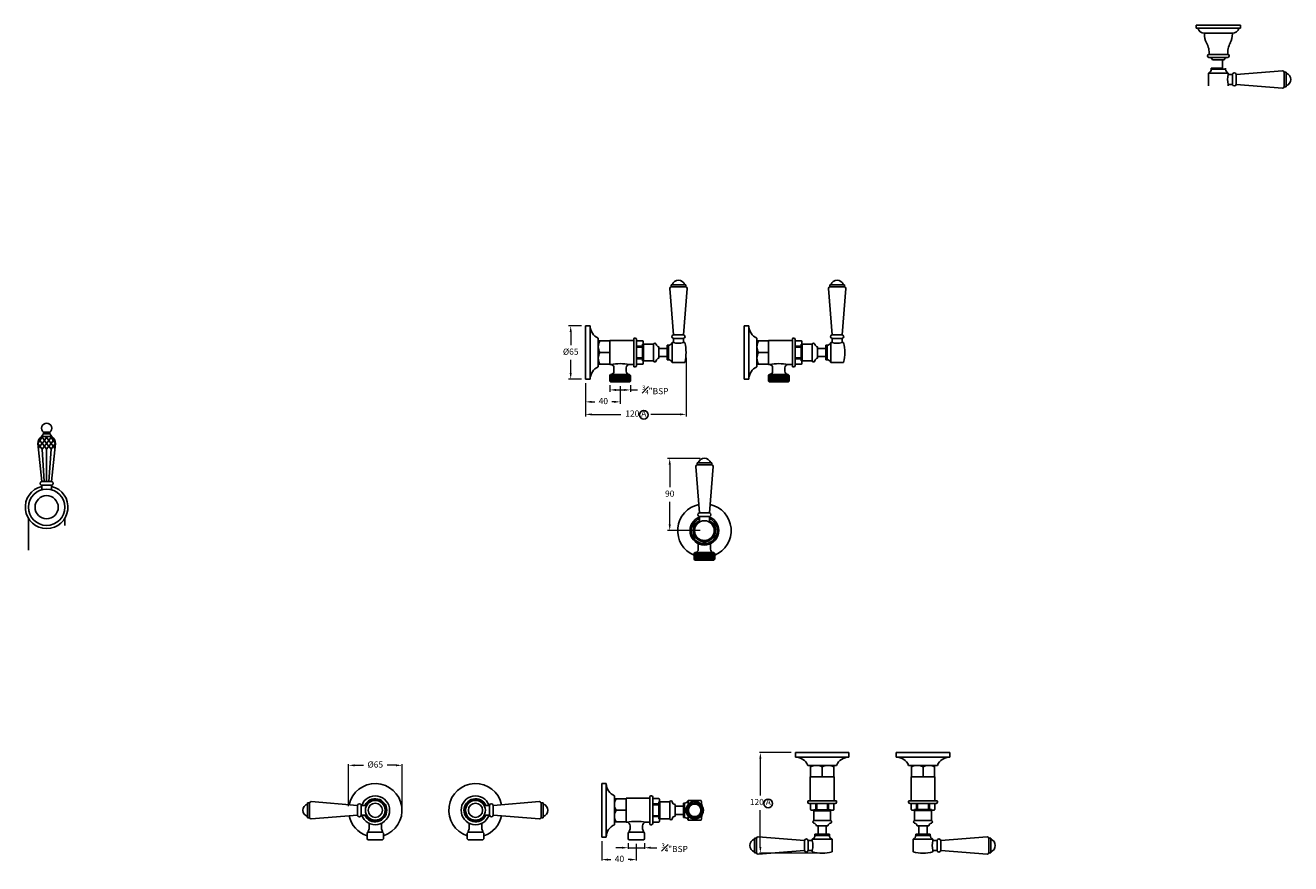
# Model space of a CAD drawing. Units: millimetres. Extents: x 1170 to 8810, y -1442 to 625.
# Drawn here: x 2871 to 4410, y -1442 to -423 of the extents above; entities that cross this region are included whole.
import ezdxf

# ---------------------------------------------------------------- set-up
doc = ezdxf.new("R2010")
doc.units = ezdxf.units.MM
doc.layers.add('OUTLINE', color=70, linetype='Continuous', lineweight=40)
doc.styles.get("Standard").update_dxf_attribs({"font": 'arial.ttf'})
doc.dimstyles.new('200', dxfattribs={"dimtxt": 5, "dimasz": 5, "dimexe": 1.25, "dimexo": 5, "dimgap": 1, "dimtad": 0, "dimtih": 1, "dimtoh": 1, "dimtxsty": 'Standard', "dimcen": 0, "dimclrd": 256, "dimclre": 256, "dimadec": 0, "dimazin": 0, "dimtfac": 1, "dimtmove": 0, "dimatfit": 3, "dimfxl": 1, "dimlwd": 9, "dimlwe": 9, "dimarcsym": 0})
pattern_1 = [(2, (-1286.4305, -3072.6164), (-0.0348995, 0.99939083), [])]

# ---------------------------------------------------------------- blocks, each defined once
blk = doc.blocks.new('*D24')
at = {"lineweight": 9, "transparency": 16777216}
for p, q in [((3264.5, -1372), (3264.5, -1321.1)), ((3272, -1322.3), (3282.5, -1322.3)), ((3322, -1322.3), (3311.5, -1322.3)), ((3329.5, -1372), (3329.5, -1321.1))]:
    blk.add_line(p, q, dxfattribs=at)
at = {"transparency": 16777216}
for points in [[(3272, -1321.1), (3272, -1323.6), (3264.5, -1322.3)], [(3322, -1321.1), (3322, -1323.6), (3329.5, -1322.3)]]:
    blk.add_solid(points, dxfattribs=at)
at = {"layer": 'Defpoints', "color": 0, "transparency": 16777216}
for p in [(3329.5, -1322.3), (3264.5, -1377), (3329.5, -1377)]:
    blk.add_point(p, dxfattribs=at)
at = {"color": 0, "transparency": 16777216, "insert": (3297, -1322.3), "char_height": 7.5, "attachment_point": 5}
blk.add_mtext('%%C65', dxfattribs=at)
blk = doc.blocks.new('*D25')
at = {"lineweight": 9, "transparency": 16777216}
for p, q in [((3572.4, -1414.5), (3572.4, -1438.2)), ((3614.4, -1417.8), (3614.4, -1438.2)), ((3579.9, -1436.9), (3583.5, -1436.9)), ((3606.9, -1436.9), (3604.5, -1436.9))]:
    blk.add_line(p, q, dxfattribs=at)
at = {"transparency": 16777216}
for points in [[(3579.9, -1435.7), (3579.9, -1438.2), (3572.4, -1436.9)], [(3606.9, -1435.7), (3606.9, -1438.2), (3614.4, -1436.9)]]:
    blk.add_solid(points, dxfattribs=at)
at = {"layer": 'Defpoints', "color": 0, "transparency": 16777216}
for p in [(3572.4, -1409.5), (3614.4, -1412.8), (3614.4, -1436.9)]:
    blk.add_point(p, dxfattribs=at)
at = {"color": 0, "transparency": 16777216, "insert": (3594, -1436.9), "char_height": 7.5, "attachment_point": 5}
blk.add_mtext('40', dxfattribs=at)
blk = doc.blocks.new('*D26')
at = {"lineweight": 9, "transparency": 16777216}
for p, q in [((3596.9, -1422.5), (3589.4, -1422.5)), ((3604.4, -1416.8), (3604.4, -1423.7)), ((3604.4, -1422.5), (3624.4, -1422.5)), ((3624.4, -1416.8), (3624.4, -1423.7)), ((3631.9, -1422.5), (3639.4, -1422.5))]:
    blk.add_line(p, q, dxfattribs=at)
at = {"transparency": 16777216}
for points in [[(3596.9, -1421.2), (3596.9, -1423.7), (3604.4, -1422.5)], [(3631.9, -1421.2), (3631.9, -1423.7), (3624.4, -1422.5)]]:
    blk.add_solid(points, dxfattribs=at)
at = {"layer": 'Defpoints', "color": 0, "transparency": 16777216}
for p in [(3604.4, -1411.8), (3624.4, -1411.8), (3624.4, -1422.5)]:
    blk.add_point(p, dxfattribs=at)
at = {"color": 0, "transparency": 16777216, "insert": (3661.1, -1422.5), "char_height": 7.5, "attachment_point": 5}
blk.add_mtext('{\\H0.7x;\\S3#4;\\H1.42857x;"BSP }', dxfattribs=at)
blk = doc.blocks.new('*D27')
at = {"lineweight": 9, "transparency": 16777216}
for p, q in [((3802.9, -1306.8), (3764, -1306.8)), ((3765.2, -1314.3), (3765.2, -1359.1)), ((3765.2, -1421.5), (3765.2, -1376.8)), ((3835.4, -1429), (3764, -1429))]:
    blk.add_line(p, q, dxfattribs=at)
at = {"transparency": 16777216}
for points in [[(3764, -1314.3), (3766.5, -1314.3), (3765.2, -1306.8)], [(3764, -1421.5), (3766.5, -1421.5), (3765.2, -1429)]]:
    blk.add_solid(points, dxfattribs=at)
at = {"layer": 'Defpoints', "color": 0, "transparency": 16777216}
for p in [(3807.9, -1306.8), (3765.2, -1429), (3840.4, -1429)]:
    blk.add_point(p, dxfattribs=at)
at = {"color": 0, "transparency": 16777216, "insert": (3765.2, -1367.9), "char_height": 7.5, "attachment_point": 5}
blk.add_mtext('120 A', dxfattribs=at)
blk = doc.blocks.new('*D33')
at = {"lineweight": 9, "transparency": 16777216}
for p, q in [((3692.2, -949.2), (3652.5, -949.2)), ((3655, -956.7), (3655, -984.3)), ((3655, -1029.5), (3655, -1001.9)), ((3692.2, -1037), (3652.5, -1037))]:
    blk.add_line(p, q, dxfattribs=at)
at = {"transparency": 16777216}
for points in [[(3653.8, -956.7), (3656.3, -956.7), (3655, -949.2)], [(3653.8, -1029.5), (3656.3, -1029.5), (3655, -1037)]]:
    blk.add_solid(points, dxfattribs=at)
at = {"layer": 'Defpoints', "color": 0, "transparency": 16777216}
for p in [(3655, -949.2), (3697.2, -949.2), (3697.2, -1037)]:
    blk.add_point(p, dxfattribs=at)
at = {"color": 0, "transparency": 16777216, "insert": (3655, -993.1), "char_height": 7.5, "attachment_point": 5}
blk.add_mtext('90', dxfattribs=at)
blk = doc.blocks.new('*D35')
at = {"lineweight": 9, "transparency": 16777216}
for p, q in [((3547.7, -788), (3532.1, -788)), ((3534.6, -795.5), (3534.6, -811.5)), ((3534.6, -845.5), (3534.6, -829.6)), ((3547.7, -853), (3532.1, -853))]:
    blk.add_line(p, q, dxfattribs=at)
at = {"transparency": 16777216}
for points in [[(3533.4, -795.5), (3535.9, -795.5), (3534.6, -788)], [(3533.4, -845.5), (3535.9, -845.5), (3534.6, -853)]]:
    blk.add_solid(points, dxfattribs=at)
at = {"layer": 'Defpoints', "color": 0, "transparency": 16777216}
for p in [(3534.6, -788), (3552.7, -788), (3552.7, -853)]:
    blk.add_point(p, dxfattribs=at)
at = {"color": 0, "transparency": 16777216, "insert": (3534.6, -820.5), "char_height": 7.5, "attachment_point": 5}
blk.add_mtext('%%C65', dxfattribs=at)
blk = doc.blocks.new('*D34')
at = {"lineweight": 9, "transparency": 16777216}
for p, q in [((3674.9, -827.2), (3674.9, -898.2)), ((3552.7, -858), (3552.7, -898.2)), ((3560.2, -895.7), (3595.7, -895.7)), ((3667.4, -895.7), (3631.9, -895.7))]:
    blk.add_line(p, q, dxfattribs=at)
at = {"transparency": 16777216}
for points in [[(3560.2, -894.5), (3560.2, -897), (3552.7, -895.7)], [(3667.4, -894.5), (3667.4, -897), (3674.9, -895.7)]]:
    blk.add_solid(points, dxfattribs=at)
at = {"layer": 'Defpoints', "color": 0, "transparency": 16777216}
for p in [(3674.9, -822.2), (3552.7, -853), (3674.9, -895.7)]:
    blk.add_point(p, dxfattribs=at)
at = {"color": 0, "transparency": 16777216, "insert": (3613.8, -895.7), "char_height": 7.5, "attachment_point": 5}
blk.add_mtext('120 A', dxfattribs=at)
blk = doc.blocks.new('*D36')
at = {"lineweight": 9, "transparency": 16777216}
for p, q in [((3552.7, -858), (3552.7, -883)), ((3594.7, -861.3), (3594.7, -883)), ((3560.2, -880.5), (3563.8, -880.5)), ((3587.2, -880.5), (3584.8, -880.5))]:
    blk.add_line(p, q, dxfattribs=at)
at = {"transparency": 16777216}
for points in [[(3560.2, -879.3), (3560.2, -881.8), (3552.7, -880.5)], [(3587.2, -879.3), (3587.2, -881.8), (3594.7, -880.5)]]:
    blk.add_solid(points, dxfattribs=at)
at = {"layer": 'Defpoints', "color": 0, "transparency": 16777216}
for p in [(3552.7, -853), (3594.7, -856.3), (3594.7, -880.5)]:
    blk.add_point(p, dxfattribs=at)
at = {"color": 0, "transparency": 16777216, "insert": (3574.3, -880.5), "char_height": 7.5, "attachment_point": 5}
blk.add_mtext('40', dxfattribs=at)
blk = doc.blocks.new('*D37')
at = {"lineweight": 9, "transparency": 16777216}
for p, q in [((3582.2, -860.3), (3582.2, -868.5)), ((3607.2, -860.3), (3607.2, -868.5)), ((3589.7, -866), (3599.7, -866)), ((3607.2, -866), (3615.8, -866))]:
    blk.add_line(p, q, dxfattribs=at)
at = {"transparency": 16777216}
for points in [[(3589.7, -864.8), (3589.7, -867.3), (3582.2, -866)], [(3599.7, -864.8), (3599.7, -867.3), (3607.2, -866)]]:
    blk.add_solid(points, dxfattribs=at)
at = {"layer": 'Defpoints', "color": 0, "transparency": 16777216}
for p in [(3582.2, -855.3), (3607.2, -855.3), (3607.2, -866)]:
    blk.add_point(p, dxfattribs=at)
at = {"color": 0, "transparency": 16777216, "insert": (3637.5, -866), "char_height": 7.5, "attachment_point": 5}
blk.add_mtext('{\\H0.7x;\\S3#4;}"BSP', dxfattribs=at)

msp = doc.modelspace()

# ---------------------------------------------------------------- hatches: boundary and pattern name
h = msp.add_hatch()
h.set_pattern_fill('_USER', angle=2, pattern_type=0)
h.set_pattern_definition(pattern_1)
h.paths.add_polyline_path([(3583.21, -847.315), (3582.21, -848.315), (3582.21, -855.315), (3583.21, -856.315), (3606.21, -856.315), (3607.21, -855.315), (3607.21, -848.315), (3606.21, -847.315)])
h.paths.add_polyline_path([(3799.153, -856.315), (3800.153, -855.315), (3800.153, -848.315), (3799.153, -847.315), (3776.153, -847.315), (3775.153, -848.315), (3775.153, -855.315), (3776.153, -856.315)])
h = msp.add_hatch()
h.set_pattern_fill('_USER', angle=2, pattern_type=0)
h.set_pattern_definition(pattern_1)
h.paths.add_polyline_path([(3708.718, -1072.819), (3709.718, -1071.819), (3709.718, -1064.819), (3708.718, -1063.819), (3685.718, -1063.819), (3684.718, -1064.819), (3684.718, -1071.819), (3685.718, -1072.819)])

# ---------------------------------------------------------------- linework, layer by layer
at = {"color": 7}
for p, q in [((4349.225, -422.832), (4295.225, -422.832)), ((4295.225, -422.832), (4349.225, -422.832)), ((4295.225, -422.832), (4349.225, -422.832)), ((4295.225, -426.332), (4295.225, -422.832)), ((4295.225, -426.332), (4297.225, -426.332)), ((4297.225, -426.332), (4347.225, -426.332)), ((4349.225, -426.332), (4347.225, -426.332)), ((4349.225, -426.332), (4349.225, -422.832)), ((4305.225, -432.332), (4339.225, -432.332)), ((4305.225, -432.333), (4305.225, -433.333)), ((4339.225, -432.336), (4339.225, -433.336)), ((4310.725, -461.832), (4311.945, -461.832)), ((4313.475, -474.832), (4313.475, -476.332)), ((4313.475, -474.832), (4317.225, -474.832)), ((4310.225, -480.832), (4310.225, -496.332)), ((3656.66, -738.161), (3674.66, -738.161)), ((3656.66, -738.161), (3656.66, -740.661)), ((3674.66, -738.161), (3674.66, -740.661)), ((3849.603, -738.161), (3867.603, -738.161)), ((3849.603, -738.161), (3849.603, -740.661)), ((3867.603, -738.161), (3867.603, -740.661)), ((3655.16, -742.597), (3659.66, -798.969)), ((3656.66, -740.661), (3674.66, -740.661)), ((3676.16, -742.597), (3671.66, -798.976)), ((3848.103, -742.597), (3852.603, -798.969)), ((3849.603, -740.661), (3867.603, -740.661)), ((3869.103, -742.597), (3864.603, -798.976)), ((3552.71, -853.038), (3552.71, -788.038)), ((3558.21, -788.038), (3552.71, -788.038)), ((3558.21, -853.038), (3558.21, -788.038)), ((3671.66, -798.976), (3659.66, -798.969)), ((3745.653, -853.038), (3745.653, -788.038)), ((3751.153, -788.038), (3745.653, -788.038)), ((3751.153, -853.038), (3751.153, -788.038)), ((3864.603, -798.976), (3852.603, -798.969)), ((3568.21, -838.038), (3568.21, -803.038)), ((3582.21, -806.488), (3568.21, -806.488)), ((3568.21, -806.488), (3568.21, -834.588)), ((3611.21, -805.988), (3582.21, -805.988)), ((3582.21, -805.988), (3582.21, -835.088)), ((3611.21, -804.038), (3611.21, -837.038)), ((3611.21, -805.988), (3611.21, -835.088)), ((3613.01, -803.038), (3612.21, -803.038)), ((3614.71, -836.338), (3614.71, -804.738)), ((3614.71, -834.823), (3614.71, -806.253)), ((3621.71, -806.253), (3614.71, -806.253)), ((3621.71, -812.826), (3615.71, -812.826)), ((3621.71, -813.965), (3615.71, -813.965)), ((3622.71, -814.965), (3622.71, -807.253)), ((3635.41, -810.288), (3622.71, -810.288)), ((3622.71, -826.11), (3622.71, -814.965)), ((3635.41, -830.788), (3635.41, -810.288)), ((3641.91, -815.638), (3641.91, -813.538)), ((3651.91, -811.788), (3653.41, -811.788)), ((3651.91, -829.288), (3651.91, -811.788)), ((3653.41, -829.288), (3653.41, -811.788)), ((3657.91, -808.538), (3659.66, -808.538)), ((3657.91, -832.538), (3657.91, -808.538)), ((3659.66, -808.538), (3659.66, -803.462)), ((3659.91, -803.462), (3671.41, -803.462)), ((3671.66, -808.538), (3671.66, -803.462)), ((3671.66, -808.538), (3673.41, -808.538)), ((3761.153, -838.038), (3761.153, -803.038)), ((3775.153, -806.488), (3761.153, -806.488)), ((3761.153, -806.488), (3761.153, -834.588)), ((3775.153, -805.988), (3775.153, -835.088)), ((3804.153, -805.988), (3775.153, -805.988)), ((3804.153, -804.038), (3804.153, -837.038)), ((3804.153, -805.988), (3804.153, -835.088)), ((3805.953, -803.038), (3805.153, -803.038)), ((3807.653, -836.338), (3807.653, -804.738)), ((3807.653, -834.823), (3807.653, -806.253)), ((3814.653, -806.253), (3807.653, -806.253)), ((3814.653, -812.826), (3808.653, -812.826)), ((3814.653, -813.965), (3808.653, -813.965)), ((3815.653, -814.965), (3815.653, -807.253)), ((3828.353, -810.288), (3815.653, -810.288)), ((3815.653, -826.11), (3815.653, -814.965)), ((3828.353, -830.788), (3828.353, -810.288)), ((3834.853, -815.638), (3834.853, -813.538)), ((3844.853, -811.788), (3846.353, -811.788)), ((3844.853, -829.288), (3844.853, -811.788)), ((3846.353, -829.288), (3846.353, -811.788)), ((3850.853, -808.538), (3852.603, -808.538)), ((3850.853, -832.538), (3850.853, -808.538)), ((3852.603, -808.538), (3852.603, -803.462)), ((3852.853, -803.462), (3864.353, -803.462)), ((3864.603, -808.538), (3864.603, -803.462)), ((3864.603, -808.538), (3866.353, -808.538)), ((3582.21, -820.538), (3569.988, -820.538)), ((3621.71, -827.11), (3615.71, -827.11)), ((3621.71, -828.25), (3615.71, -828.25)), ((3622.71, -833.823), (3622.71, -826.11)), ((3622.71, -830.788), (3635.41, -830.788)), ((3641.91, -815.538), (3651.91, -815.538)), ((3641.91, -825.438), (3641.91, -815.638)), ((3641.91, -827.538), (3641.91, -825.438)), ((3641.91, -825.538), (3651.91, -825.538)), ((3651.91, -829.288), (3653.41, -829.288)), ((3775.153, -820.538), (3762.931, -820.538)), ((3814.653, -827.11), (3808.653, -827.11)), ((3814.653, -828.25), (3808.653, -828.25)), ((3815.653, -833.823), (3815.653, -826.11)), ((3815.653, -830.788), (3828.353, -830.788)), ((3834.853, -815.538), (3844.853, -815.538)), ((3834.853, -825.438), (3834.853, -815.638)), ((3834.853, -827.538), (3834.853, -825.438)), ((3834.853, -825.538), (3844.853, -825.538)), ((3844.853, -829.288), (3846.353, -829.288)), ((3582.21, -834.588), (3568.21, -834.588)), ((3583.21, -835.088), (3582.21, -835.088)), ((3587.21, -843.195), (3587.21, -839.208)), ((3602.21, -843.195), (3602.21, -839.208)), ((3611.21, -835.088), (3606.21, -835.088)), ((3613.01, -838.038), (3612.21, -838.038)), ((3614.71, -834.823), (3621.71, -834.823)), ((3657.91, -832.538), (3673.41, -832.538)), ((3775.153, -834.588), (3761.153, -834.588)), ((3776.153, -835.088), (3775.153, -835.088)), ((3780.153, -843.195), (3780.153, -839.208)), ((3795.153, -843.195), (3795.153, -839.208)), ((3804.153, -835.088), (3799.153, -835.088)), ((3805.953, -838.038), (3805.153, -838.038)), ((3807.653, -834.823), (3814.653, -834.823)), ((3850.853, -832.538), (3866.353, -832.538)), ((3552.71, -853.038), (3558.21, -853.038)), ((3582.21, -848.315), (3583.21, -847.315)), ((3582.21, -855.315), (3582.21, -848.315)), ((3582.21, -855.315), (3583.21, -856.315)), ((3606.21, -847.315), (3583.21, -847.315)), ((3606.21, -856.315), (3583.21, -856.315)), ((3607.21, -848.315), (3606.21, -847.315)), ((3607.21, -855.315), (3606.21, -856.315)), ((3607.21, -855.315), (3607.21, -848.315)), ((3745.653, -853.038), (3751.153, -853.038)), ((3775.153, -848.315), (3776.153, -847.315)), ((3775.153, -855.315), (3775.153, -848.315)), ((3775.153, -855.315), (3776.153, -856.315)), ((3799.153, -847.315), (3776.153, -847.315)), ((3799.153, -856.315), (3776.153, -856.315)), ((3800.153, -848.315), (3799.153, -847.315)), ((3800.153, -855.315), (3799.153, -856.315)), ((3800.153, -855.315), (3800.153, -848.315)), ((2891.258, -922.438), (2893.627, -919.438)), ((2891.99, -923.394), (2891.258, -922.438)), ((2891.258, -922.438), (2903.517, -922.438)), ((2891.99, -923.394), (2892.731, -922.427)), ((2893.627, -917.438), (2901.148, -917.438)), ((2893.627, -919.438), (2901.148, -919.438)), ((2897.387, -923.394), (2896.655, -922.438)), ((2897.387, -923.394), (2898.119, -922.438)), ((2903.517, -922.438), (2901.148, -919.438)), ((2902.784, -923.394), (2902.052, -922.438)), ((2902.784, -923.394), (2903.517, -922.438)), ((2886.637, -931.166), (2891.387, -977.447)), ((2886.641, -931.1), (2889.292, -934.56)), ((2886.65, -930.965), (2889.292, -927.516)), ((2887.276, -937.192), (2889.292, -934.56)), ((2888.213, -926.109), (2889.292, -927.516)), ((2891.99, -923.394), (2889.292, -927.516)), ((2891.99, -931.038), (2889.292, -927.516)), ((2891.99, -931.038), (2889.292, -934.56)), ((2891.99, -938.083), (2889.292, -934.56)), ((2891.99, -923.394), (2894.689, -927.516)), ((2891.99, -931.038), (2894.689, -927.516)), ((2891.99, -931.038), (2894.689, -934.56)), ((2891.99, -938.083), (2894.689, -934.56)), ((2891.99, -938.083), (2894.547, -977.446)), ((2897.387, -923.394), (2894.689, -927.516)), ((2897.387, -931.038), (2894.689, -927.516)), ((2897.387, -931.038), (2894.689, -934.56)), ((2897.387, -938.083), (2894.689, -934.56)), ((2897.387, -923.394), (2900.086, -927.516)), ((2897.387, -931.038), (2900.086, -927.516)), ((2897.387, -931.038), (2900.086, -934.56)), ((2897.387, -938.083), (2900.086, -934.56)), ((2897.387, -938.083), (2897.387, -977.444)), ((2897.387, -938.083), (2897.387, -977.444)), ((2902.784, -923.394), (2900.086, -927.516)), ((2902.784, -931.038), (2900.086, -927.516)), ((2902.784, -931.038), (2900.086, -934.56)), ((2902.784, -938.083), (2900.086, -934.56)), ((2902.784, -938.083), (2900.227, -977.446)), ((2902.784, -923.394), (2905.483, -927.516)), ((2902.784, -931.038), (2905.483, -927.516)), ((2902.784, -931.038), (2905.483, -934.56)), ((2902.784, -938.083), (2905.483, -934.56)), ((2908.138, -931.166), (2903.387, -977.441)), ((2906.561, -926.109), (2905.483, -927.516)), ((2908.125, -930.965), (2905.483, -927.516)), ((2908.134, -931.1), (2905.483, -934.56)), ((2907.499, -937.192), (2905.483, -934.56)), ((2887.887, -943.632), (2887.887, -943.349)), ((2887.887, -943.632), (2887.887, -943.349)), ((2906.887, -943.632), (2906.887, -943.347)), ((3686.718, -959.101), (3691.218, -1015.479)), ((3706.218, -954.664), (3688.218, -954.664)), ((3688.218, -954.664), (3688.218, -957.164)), ((3706.218, -957.164), (3688.218, -957.164)), ((3707.718, -959.101), (3703.218, -1015.473)), ((3706.218, -954.664), (3706.218, -957.164)), ((2891.387, -977.447), (2903.387, -977.441)), ((2891.387, -977.447), (2903.387, -977.441)), ((2891.387, -987.406), (2891.387, -981.933)), ((2891.387, -986.326), (2891.387, -981.933)), ((2903.137, -981.933), (2891.637, -981.933)), ((2903.137, -981.933), (2891.637, -981.933)), ((2903.387, -987.406), (2903.387, -981.933)), ((2903.387, -986.326), (2903.387, -981.933)), ((3691.218, -1015.479), (3703.218, -1015.473)), ((2875.387, -1022.352), (2875.387, -1060.632)), ((2919.387, -1022.352), (2919.387, -1030.632)), ((3691.218, -1026.649), (3691.218, -1019.965)), ((3702.968, -1019.965), (3691.468, -1019.965)), ((3703.218, -1026.649), (3703.218, -1019.965)), ((3689.718, -1059.698), (3689.718, -1052.853)), ((3704.718, -1059.698), (3704.718, -1052.853)), ((3684.718, -1064.819), (3685.718, -1063.819)), ((3684.718, -1071.819), (3684.718, -1064.819)), ((3684.718, -1071.819), (3685.718, -1072.819)), ((3685.718, -1063.819), (3708.718, -1063.819)), ((3685.718, -1072.819), (3708.718, -1072.819)), ((3709.718, -1064.819), (3708.718, -1063.819)), ((3709.718, -1071.819), (3708.718, -1072.819)), ((3709.718, -1071.819), (3709.718, -1064.819)), ((3807.92, -1306.827), (3872.92, -1306.827)), ((3807.92, -1306.827), (3807.92, -1312.327)), ((3872.92, -1312.327), (3872.92, -1306.827)), ((3995.515, -1306.827), (3930.515, -1306.827)), ((3930.515, -1312.327), (3930.515, -1306.827)), ((3995.515, -1306.827), (3995.515, -1312.327)), ((3807.92, -1312.327), (3872.92, -1312.327)), ((3822.92, -1322.327), (3857.92, -1322.327)), ((3826.37, -1336.327), (3826.37, -1322.327)), ((3854.47, -1322.327), (3826.37, -1322.327)), ((3854.47, -1336.327), (3854.47, -1322.327)), ((3995.515, -1312.327), (3930.515, -1312.327)), ((3980.515, -1322.327), (3945.515, -1322.327)), ((3948.965, -1336.327), (3948.965, -1322.327)), ((3948.965, -1322.327), (3977.065, -1322.327)), ((3977.065, -1336.327), (3977.065, -1322.327)), ((3854.97, -1336.327), (3825.87, -1336.327)), ((3825.87, -1337.327), (3825.87, -1336.327)), ((3825.87, -1337.327), (3825.87, -1336.327)), ((3825.87, -1365.327), (3825.87, -1336.327)), ((3840.42, -1336.327), (3840.42, -1324.105)), ((3854.97, -1365.327), (3854.97, -1336.327)), ((3948.465, -1336.327), (3977.565, -1336.327)), ((3948.465, -1365.327), (3948.465, -1336.327)), ((3963.015, -1336.327), (3963.015, -1324.105)), ((3977.565, -1337.327), (3977.565, -1336.327)), ((3977.565, -1337.327), (3977.565, -1336.327)), ((3977.565, -1365.327), (3977.565, -1336.327)), ((3572.434, -1409.481), (3572.434, -1344.481)), ((3577.934, -1344.481), (3572.434, -1344.481)), ((3577.934, -1409.481), (3577.934, -1344.481)), ((3214.602, -1385.981), (3214.602, -1367.981)), ((3214.602, -1367.981), (3217.102, -1367.981)), ((3217.102, -1385.981), (3217.102, -1367.981)), ((3219.038, -1366.481), (3275.417, -1370.981)), ((3496.807, -1366.481), (3440.429, -1370.981)), ((3498.744, -1385.981), (3498.744, -1367.981)), ((3501.244, -1367.981), (3498.744, -1367.981)), ((3501.244, -1385.981), (3501.244, -1367.981)), ((3587.934, -1394.481), (3587.934, -1359.481)), ((3601.934, -1362.931), (3587.934, -1362.931)), ((3587.934, -1362.931), (3587.934, -1391.031)), ((3601.934, -1362.431), (3601.934, -1391.531)), ((3630.934, -1362.431), (3601.934, -1362.431)), ((3630.934, -1360.481), (3630.934, -1393.481)), ((3630.934, -1362.431), (3630.934, -1391.531)), ((3632.734, -1359.481), (3631.934, -1359.481)), ((3634.434, -1392.781), (3634.434, -1361.181)), ((3634.434, -1391.265), (3634.434, -1362.696)), ((3641.434, -1362.696), (3634.434, -1362.696)), ((3641.434, -1369.268), (3635.434, -1369.268)), ((3642.434, -1371.408), (3642.434, -1363.696)), ((3655.134, -1366.731), (3642.434, -1366.731)), ((3655.134, -1387.231), (3655.134, -1366.731)), ((3671.634, -1368.231), (3673.134, -1368.231)), ((3671.634, -1385.731), (3671.634, -1368.231)), ((3673.134, -1385.731), (3673.134, -1368.231)), ((3677.634, -1364.981), (3679.384, -1364.981)), ((3677.634, -1364.981), (3693.134, -1364.981)), ((3677.634, -1369.867), (3677.634, -1364.981)), ((3691.384, -1364.981), (3693.134, -1364.981)), ((3822.92, -1367.127), (3822.92, -1366.327)), ((3856.92, -1365.327), (3823.92, -1365.327)), ((3824.62, -1368.827), (3856.22, -1368.827)), ((3825.87, -1365.327), (3825.87, -1360.327)), ((3854.97, -1365.327), (3825.87, -1365.327)), ((3826.135, -1368.827), (3826.135, -1375.827)), ((3826.135, -1368.827), (3854.704, -1368.827)), ((3854.704, -1375.827), (3854.704, -1368.827)), ((3857.92, -1367.127), (3857.92, -1366.327)), ((3945.515, -1367.127), (3945.515, -1366.327)), ((3946.515, -1365.327), (3979.515, -1365.327)), ((3978.815, -1368.827), (3947.215, -1368.827)), ((3948.465, -1365.327), (3977.565, -1365.327)), ((3977.299, -1368.827), (3948.73, -1368.827)), ((3948.73, -1375.827), (3948.73, -1368.827)), ((3977.299, -1368.827), (3977.299, -1375.827)), ((3977.565, -1365.327), (3977.565, -1360.327)), ((3980.515, -1367.127), (3980.515, -1366.327)), ((3219.038, -1387.481), (3275.41, -1382.981)), ((3275.417, -1370.981), (3275.41, -1382.981)), ((3286.587, -1370.981), (3279.903, -1370.981)), ((3279.903, -1382.731), (3279.903, -1371.231)), ((3286.587, -1382.981), (3279.903, -1382.981)), ((3429.259, -1370.981), (3435.942, -1370.981)), ((3429.259, -1382.981), (3435.942, -1382.981)), ((3435.942, -1382.731), (3435.942, -1371.231)), ((3440.429, -1370.981), (3440.435, -1382.981)), ((3496.807, -1387.481), (3440.435, -1382.981)), ((3601.934, -1376.981), (3589.713, -1376.981)), ((3641.434, -1370.408), (3635.434, -1370.408)), ((3641.434, -1383.553), (3635.434, -1383.553)), ((3641.434, -1384.693), (3635.434, -1384.693)), ((3642.434, -1382.553), (3642.434, -1371.408)), ((3642.434, -1390.265), (3642.434, -1382.553)), ((3661.634, -1372.081), (3661.634, -1369.981)), ((3661.634, -1371.981), (3671.634, -1371.981)), ((3661.634, -1371.981), (3671.634, -1371.981)), ((3661.634, -1371.981), (3661.634, -1381.981)), ((3661.634, -1381.881), (3661.634, -1372.081)), ((3661.634, -1383.981), (3661.634, -1381.881)), ((3661.634, -1381.981), (3671.634, -1381.981)), ((3661.634, -1381.981), (3671.634, -1381.981)), ((3671.634, -1381.981), (3671.634, -1371.981)), ((3671.634, -1371.981), (3671.634, -1381.981)), ((3677.634, -1388.981), (3677.634, -1384.095)), ((3827.135, -1376.827), (3834.847, -1376.827)), ((3830.17, -1376.827), (3830.17, -1389.527)), ((3832.707, -1375.827), (3832.707, -1369.827)), ((3833.847, -1375.827), (3833.847, -1369.827)), ((3834.847, -1376.827), (3845.992, -1376.827)), ((3845.992, -1376.827), (3853.704, -1376.827)), ((3846.992, -1375.827), (3846.992, -1369.827)), ((3848.132, -1375.827), (3848.132, -1369.827)), ((3850.67, -1389.527), (3850.67, -1376.827)), ((3957.442, -1376.827), (3949.73, -1376.827)), ((3952.765, -1389.527), (3952.765, -1376.827)), ((3955.302, -1375.827), (3955.302, -1369.827)), ((3956.442, -1375.827), (3956.442, -1369.827)), ((3968.587, -1376.827), (3957.442, -1376.827)), ((3976.299, -1376.827), (3968.587, -1376.827)), ((3969.587, -1375.827), (3969.587, -1369.827)), ((3970.727, -1375.827), (3970.727, -1369.827)), ((3973.265, -1376.827), (3973.265, -1389.527)), ((3214.602, -1385.981), (3217.102, -1385.981)), ((3289.479, -1399.638), (3289.479, -1392.792)), ((3304.479, -1399.638), (3304.479, -1392.792)), ((3411.366, -1399.638), (3411.366, -1392.792)), ((3426.366, -1399.638), (3426.366, -1392.792)), ((3501.244, -1385.981), (3498.744, -1385.981)), ((3601.934, -1391.031), (3587.934, -1391.031)), ((3602.934, -1391.531), (3601.934, -1391.531)), ((3602.934, -1391.531), (3601.934, -1391.531)), ((3606.934, -1399.638), (3606.934, -1395.651)), ((3621.934, -1399.638), (3621.934, -1395.651)), ((3630.934, -1391.531), (3625.934, -1391.531)), ((3632.734, -1394.481), (3631.934, -1394.481)), ((3634.434, -1391.265), (3641.434, -1391.265)), ((3642.434, -1387.231), (3655.134, -1387.231)), ((3671.634, -1385.731), (3673.134, -1385.731)), ((3677.634, -1388.981), (3693.134, -1388.981)), ((3830.17, -1389.527), (3850.67, -1389.527)), ((3833.42, -1396.027), (3835.52, -1396.027)), ((3835.42, -1396.027), (3835.42, -1406.027)), ((3835.42, -1396.027), (3835.42, -1406.027)), ((3845.42, -1396.027), (3835.42, -1396.027)), ((3835.52, -1396.027), (3845.32, -1396.027)), ((3845.32, -1396.027), (3847.42, -1396.027)), ((3845.42, -1396.027), (3845.42, -1406.027)), ((3845.42, -1396.027), (3845.42, -1406.027)), ((3973.265, -1389.527), (3952.765, -1389.527)), ((3958.115, -1396.027), (3956.015, -1396.027)), ((3958.015, -1396.027), (3958.015, -1406.027)), ((3958.015, -1396.027), (3958.015, -1406.027)), ((3958.015, -1396.027), (3968.015, -1396.027)), ((3967.915, -1396.027), (3958.115, -1396.027)), ((3970.015, -1396.027), (3967.915, -1396.027)), ((3968.015, -1396.027), (3968.015, -1406.027)), ((3968.015, -1396.027), (3968.015, -1406.027)), ((3286.979, -1404.758), (3287.979, -1403.758)), ((3286.979, -1411.758), (3286.979, -1404.758)), ((3286.979, -1411.758), (3286.979, -1404.758)), ((3286.979, -1411.758), (3287.979, -1412.758)), ((3294.298, -1403.758), (3287.979, -1403.758)), ((3305.979, -1412.758), (3287.979, -1412.758)), ((3305.979, -1412.758), (3287.979, -1412.758)), ((3294.298, -1403.758), (3305.979, -1403.758)), ((3305.979, -1403.758), (3299.66, -1403.758)), ((3306.979, -1404.758), (3305.979, -1403.758)), ((3306.979, -1411.758), (3305.979, -1412.758)), ((3306.979, -1411.758), (3306.979, -1404.758)), ((3306.979, -1404.758), (3306.979, -1411.758)), ((3408.866, -1404.758), (3409.866, -1403.758)), ((3408.866, -1411.758), (3408.866, -1404.758)), ((3408.866, -1404.758), (3408.866, -1411.758)), ((3408.866, -1411.758), (3409.866, -1412.758)), ((3409.866, -1403.758), (3416.185, -1403.758)), ((3421.547, -1403.758), (3409.866, -1403.758)), ((3409.866, -1412.758), (3427.866, -1412.758)), ((3409.866, -1412.758), (3427.866, -1412.758)), ((3421.547, -1403.758), (3427.866, -1403.758)), ((3428.866, -1404.758), (3427.866, -1403.758)), ((3428.866, -1411.758), (3427.866, -1412.758)), ((3428.866, -1411.758), (3428.866, -1404.758)), ((3428.866, -1411.758), (3428.866, -1404.758)), ((3572.434, -1409.481), (3577.934, -1409.481)), ((3604.434, -1404.758), (3605.434, -1403.758)), ((3604.434, -1411.758), (3604.434, -1404.758)), ((3604.434, -1411.758), (3604.434, -1404.758)), ((3604.434, -1411.758), (3605.434, -1412.758)), ((3623.434, -1403.758), (3605.434, -1403.758)), ((3623.434, -1412.758), (3605.434, -1412.758)), ((3623.434, -1412.758), (3605.434, -1412.758)), ((3614.434, -1403.758), (3623.434, -1403.758)), ((3624.434, -1404.758), (3623.434, -1403.758)), ((3624.434, -1411.758), (3623.434, -1412.758)), ((3624.434, -1411.758), (3624.434, -1404.758)), ((3624.434, -1404.758), (3624.434, -1411.758)), ((3758.042, -1410.777), (3758.042, -1428.777)), ((3758.042, -1410.777), (3760.542, -1410.777)), ((3760.542, -1410.777), (3760.542, -1428.777)), ((3762.479, -1409.277), (3818.851, -1413.777)), ((3818.857, -1425.777), (3818.851, -1413.777)), ((3828.42, -1413.777), (3823.343, -1413.777)), ((3823.343, -1414.027), (3823.343, -1425.527)), ((3828.42, -1412.027), (3828.42, -1413.777)), ((3852.42, -1412.027), (3828.42, -1412.027)), ((3831.67, -1406.027), (3831.67, -1407.527)), ((3849.17, -1406.027), (3831.67, -1406.027)), ((3849.17, -1407.527), (3831.67, -1407.527)), ((3845.42, -1406.027), (3835.42, -1406.027)), ((3849.17, -1406.027), (3849.17, -1407.527)), ((3852.42, -1412.027), (3852.42, -1427.527)), ((3951.015, -1412.027), (3951.015, -1427.527)), ((3951.015, -1412.027), (3975.015, -1412.027)), ((3954.265, -1406.027), (3954.265, -1407.527)), ((3954.265, -1406.027), (3971.765, -1406.027)), ((3954.265, -1407.527), (3971.765, -1407.527)), ((3958.015, -1406.027), (3968.015, -1406.027)), ((3971.765, -1406.027), (3971.765, -1407.527)), ((3975.015, -1412.027), (3975.015, -1413.777)), ((3975.015, -1413.777), (3980.091, -1413.777)), ((3980.091, -1414.027), (3980.091, -1425.527)), ((3984.577, -1425.777), (3984.583, -1413.777)), ((4040.955, -1409.277), (3984.583, -1413.777)), ((4042.892, -1410.777), (4042.892, -1428.777)), ((4045.392, -1410.777), (4042.892, -1410.777)), ((4045.392, -1410.777), (4045.392, -1428.777)), ((3758.042, -1428.777), (3760.542, -1428.777)), ((3762.479, -1430.277), (3818.857, -1425.777)), ((3828.42, -1425.777), (3823.343, -1425.777)), ((3828.42, -1425.777), (3828.42, -1427.527)), ((3975.015, -1425.777), (3980.091, -1425.777)), ((3975.015, -1425.777), (3975.015, -1427.527)), ((4040.955, -1430.277), (3984.577, -1425.777)), ((4045.392, -1428.777), (4042.892, -1428.777))]:
    msp.add_line(p, q, dxfattribs=at)
for p, q in [((4310.725, -458.332), (4333.725, -458.332)), ((4311.945, -461.832), (4332.505, -461.832)), ((4313.475, -476.332), (4330.975, -476.332)), ((4315.225, -464.832), (4329.225, -464.832)), ((4317.225, -474.832), (4327.225, -474.832)), ((4327.225, -464.832), (4327.225, -474.832)), ((4330.975, -474.832), (4330.975, -476.332)), ((4333.725, -461.832), (4332.505, -461.832)), ((4310.225, -480.832), (4334.225, -480.832)), ((4334.225, -480.832), (4334.225, -482.582)), ((4334.225, -482.582), (4339.301, -482.582)), ((4339.301, -482.832), (4339.301, -494.332)), ((4343.787, -494.582), (4343.794, -482.582)), ((4400.166, -478.082), (4343.794, -482.582)), ((4402.102, -479.582), (4402.102, -497.582)), ((4404.602, -479.582), (4402.102, -479.582)), ((4404.602, -479.582), (4404.602, -497.582)), ((4334.225, -494.582), (4339.301, -494.582)), ((4334.225, -494.582), (4334.225, -496.332)), ((4400.166, -499.082), (4343.787, -494.582)), ((4404.602, -497.582), (4402.102, -497.582))]:
    msp.add_line(p, q)
for points in [[(3569.988, -820.538, -0.25310762), (3569.988, -806.488, -1)], [(3762.931, -820.538, -0.25310762), (3762.931, -806.488, -1)], [(3569.988, -820.538, 0.25310762), (3569.988, -834.588, 1)], [(3762.931, -820.538, 0.25310762), (3762.931, -834.588, 1)], [(3583.21, -835.088, -0.08695652), (3606.21, -835.088, -23.04339638)], [(3587.21, -839.319, 0.40555638), (3583.21, -835.088, -1.33333333)], [(3587.21, -843.084, -0.40555638), (3583.21, -847.315, 1.33333333)], [(3602.21, -839.319, -0.40555638), (3606.21, -835.088, 1.33333333)], [(3602.21, -843.084, 0.40555638), (3606.21, -847.315, -1.33333333)], [(3776.153, -835.088, -0.08695652), (3799.153, -835.088, -23.04339638)], [(3780.153, -839.319, 0.40555638), (3776.153, -835.088, -1.33333333)], [(3780.153, -843.084, -0.40555638), (3776.153, -847.315, 1.33333333)], [(3795.153, -839.319, -0.40555638), (3799.153, -835.088, 1.33333333)], [(3795.153, -843.084, 0.40555638), (3799.153, -847.315, -1.33333333)], [(3689.718, -1059.587, -0.40555638), (3685.718, -1063.819, 1.33333333)], [(3704.718, -1059.587, 0.40555638), (3708.718, -1063.819, -1.33333333)], [(3840.42, -1324.105, 0.25310762), (3826.37, -1324.105, 1)], [(3840.42, -1324.105, -0.25310762), (3854.47, -1324.105, -1)], [(3963.015, -1324.105, 0.25310762), (3948.965, -1324.105, 1)], [(3963.015, -1324.105, -0.25310762), (3977.065, -1324.105, -1)], [(3589.713, -1376.981, -0.25310762), (3589.713, -1362.931, -1)], [(3589.713, -1376.981, 0.25310762), (3589.713, -1391.031, 1)], [(3289.479, -1399.638, 0.06205933), (3287.979, -1403.758, 1.33333333)], [(3304.479, -1399.638, -0.06205933), (3305.979, -1403.758, -1.33333333)], [(3411.366, -1399.638, 0.06205933), (3409.866, -1403.758, 1.33333333)], [(3426.366, -1399.638, -0.06205933), (3427.866, -1403.758, -1.33333333)], [(3602.934, -1391.531, -0.08695652), (3625.934, -1391.531, -23.04339638)], [(3606.934, -1395.762, 0.40555638), (3602.934, -1391.531, -1.33333333)], [(3606.934, -1399.638, 0.06205933), (3605.434, -1403.758, 1.33333333)], [(3621.934, -1395.762, -0.40555638), (3625.934, -1391.531, 1.33333333)], [(3621.934, -1399.638, -0.06205933), (3623.434, -1403.758, -1.33333333)]]:
    msp.add_lwpolyline(points, format="xyb", dxfattribs=at)
msp.add_lwpolyline([(2893.627, -917.438), (2893.627, -919.438), (2901.148, -919.438), (2901.148, -917.438)], close=True, dxfattribs=at)
msp.add_lwpolyline([(2887.862, -943.632), (2887.862, -943.104)])
for centre, radius in [((3623.546, -896.261), 5.278), ((3697.218, -1037.041), 12), ((3296.979, -1376.981), 12), ((3296.979, -1376.981), 8.628), ((3418.866, -1376.981), 12), ((3418.866, -1376.981), 8.628), ((3774.699, -1368.567), 5.278)]:
    msp.add_circle(centre, radius, dxfattribs=at)
for centre, radius in [((2897.387, -1008.617), 22.043), ((2897.387, -1008.617), 14.106), ((3685.384, -1376.981), 10.52), ((3685.384, -1376.981), 9), ((3685.384, -1376.981), 7.599)]:
    msp.add_circle(centre, radius)
for centre, radius, start, end in [((4304.972, -424.336), 8, 194.447915, 271.81229), ((4339.478, -424.336), 8, 268.18771, 345.552085), ((4330.225, -433.288), 25, 180.102062, 205.962406), ((4288.098, -455.777), 22.77, 353.559229, 30.46526), ((4314.225, -433.288), 25, 334.037594, 359.897938), ((4310.725, -460.082), 1.75, 90, 270), ((4308.478, -476.146), 5, 290.445427, 357.879267), ((4310.562, -466.636), 5, 21.161275, 73.944521), ((3665.66, -740.661), 8, 18.209957, 161.790043), ((3858.603, -740.661), 8, 18.209957, 161.790043), ((3657.16, -742.597), 2, 104.477512, 180), ((3674.16, -742.597), 2, 0, 75.522488), ((3850.103, -742.597), 2, 104.477512, 180), ((3867.103, -742.597), 2, 0, 75.522488), ((3574.46, -788.038), 16.25, 180, 247.380135), ((3659.913, -801.208), 2.253, 96.454655, 269.91539), ((3671.41, -801.212), 2.25, 270, 83.62063), ((3767.403, -788.038), 16.25, 180, 247.380135), ((3852.856, -801.208), 2.253, 96.454655, 269.91539), ((3864.353, -801.212), 2.25, 270, 83.62063), ((3612.21, -804.038), 1, 90, 180), ((3613.01, -804.738), 1.7, 0, 90), ((3615.71, -811.826), 1, 180, 270), ((3615.71, -814.965), 1, 90, 180), ((3621.71, -807.253), 1, 0, 90), ((3621.71, -811.826), 1, 270, 0), ((3621.71, -814.965), 1, 0, 90), ((3636.91, -810.563), 1.525, 10.44393, 169.606575), ((3642.343, -809.561), 4, 190.44393, 263.77502), ((3653.225, -806.791), 5, 272.120733, 339.554573), ((3665.66, -785.3), 24, 255.522488, 284.477512), ((3626.16, -820.538), 48.75, 345.749967, 14.250033), ((3805.153, -804.038), 1, 90, 180), ((3805.953, -804.738), 1.7, 0, 90), ((3808.653, -811.826), 1, 180, 270), ((3808.653, -814.965), 1, 90, 180), ((3814.653, -807.253), 1, 0, 90), ((3814.653, -811.826), 1, 270, 0), ((3814.653, -814.965), 1, 0, 90), ((3829.853, -810.563), 1.525, 10.44393, 169.606575), ((3835.287, -809.561), 4, 190.44393, 263.77502), ((3846.168, -806.791), 5, 272.120733, 339.554573), ((3858.603, -785.3), 24, 255.522488, 284.477512), ((3819.103, -820.538), 48.75, 345.749967, 14.250033), ((3615.71, -826.11), 1, 180, 270), ((3615.71, -829.25), 1, 90, 180), ((3621.71, -826.11), 1, 270, 0), ((3621.71, -829.25), 1, 0, 90), ((3636.91, -830.513), 1.525, 190.393425, 349.55607), ((3642.343, -831.514), 4, 96.22498, 169.55607), ((3653.225, -834.284), 5, 20.445427, 87.879267), ((3808.653, -826.11), 1, 180, 270), ((3808.653, -829.25), 1, 90, 180), ((3814.653, -826.11), 1, 270, 0), ((3814.653, -829.25), 1, 0, 90), ((3829.853, -830.513), 1.525, 190.393425, 349.55607), ((3835.287, -831.514), 4, 96.22498, 169.55607), ((3846.168, -834.284), 5, 20.445427, 87.879267), ((3574.46, -853.038), 16.25, 112.619865, 180), ((3612.21, -837.038), 1, 180, 270), ((3613.01, -836.338), 1.7, 270, 0), ((3621.71, -833.823), 1, 270, 0), ((3767.403, -853.038), 16.25, 112.619865, 180), ((3805.153, -837.038), 1, 180, 270), ((3805.953, -836.338), 1.7, 270, 0), ((3814.653, -833.823), 1, 270, 0), ((2897.387, -912.629), 6.129, 307.847543, 232.152444), ((2898.204, -931.703), 11.579, 126.857417, 177.339333), ((2896.571, -931.703), 11.579, 2.658884, 53.142622), ((3697.218, -957.164), 8, 18.209957, 161.790043), ((3688.718, -959.101), 2, 104.477512, 180), ((3705.718, -959.101), 2, 0, 75.522488), ((2891.637, -979.683), 2.25, 96.37937, 270), ((2891.637, -979.683), 2.25, 96.37937, 270), ((2903.134, -979.68), 2.253, 270.08461, 83.545345), ((2903.134, -979.68), 2.253, 270.08461, 83.545345), ((3697.218, -1037.041), 32.5, 102.104948, 247.380135), ((3691.468, -1017.715), 2.25, 96.37937, 270), ((3702.965, -1017.712), 2.253, 270.08461, 83.545345), ((3697.218, -1037.041), 32.5, 292.619865, 77.895814), ((3697.218, -1037.041), 17.5, 110.051043, 69.948957), ((3697.218, -1037.041), 15.8, 112.318002, 67.681998), ((3697.218, -1037.041), 13.425, 116.547278, 63.452722), ((3697.218, -1037.041), 14.3, 147.363062, 152.636938), ((3697.218, -1037.041), 14.3, 27.363062, 32.636938), ((3697.218, -1037.041), 14.3, 207.363062, 212.636938), ((3697.218, -1037.041), 14.3, 327.363062, 332.636938), ((3697.218, -1037.041), 14.3, 267.363062, 272.636938), ((3807.92, -1328.577), 16.25, 22.619865, 90), ((3872.92, -1328.577), 16.25, 90, 157.380135), ((3930.515, -1328.577), 16.25, 22.619865, 90), ((3995.515, -1328.577), 16.25, 90, 157.380135), ((3296.979, -1376.981), 32.5, 287.920213, 167.895052), ((3418.866, -1376.981), 32.5, 12.104948, 252.079787), ((3594.184, -1344.481), 16.25, 180, 247.380135), ((3217.102, -1376.981), 8, 108.209957, 251.790043), ((3219.038, -1368.481), 2, 90, 165.522488), ((3277.653, -1371.231), 2.25, 0, 173.62063), ((3296.979, -1376.981), 13.25, 206.925411, 153.074589), ((3418.866, -1376.981), 13.25, 26.925411, 333.074589), ((3438.192, -1371.231), 2.25, 6.37937, 180), ((3496.807, -1368.481), 2, 14.477512, 90), ((3498.744, -1376.981), 8, 288.209957, 71.790043), ((3631.934, -1360.481), 1, 90, 180), ((3632.734, -1361.181), 1.7, 0, 90), ((3635.434, -1368.268), 1, 180, 270), ((3641.434, -1363.696), 1, 0, 90), ((3641.434, -1368.268), 1, 270, 0), ((3656.635, -1367.006), 1.525, 10.44393, 169.606575), ((3662.068, -1366.004), 4, 190.44393, 263.77502), ((3672.949, -1363.234), 5, 272.120733, 339.554573), ((3645.884, -1376.981), 48.75, 6.546235, 14.250033), ((3823.92, -1366.327), 1, 90, 180), ((3824.62, -1367.127), 1.7, 180, 270), ((3831.707, -1369.827), 1, 0, 90), ((3834.847, -1369.827), 1, 90, 180), ((3845.992, -1369.827), 1, 0, 90), ((3849.132, -1369.827), 1, 90, 180), ((3856.22, -1367.127), 1.7, 270, 0), ((3856.92, -1366.327), 1, 0, 90), ((3946.515, -1366.327), 1, 90, 180), ((3947.215, -1367.127), 1.7, 180, 270), ((3954.302, -1369.827), 1, 360, 90), ((3957.442, -1369.827), 1, 90, 180), ((3968.587, -1369.827), 1, 360, 90), ((3971.727, -1369.827), 1, 90, 180), ((3978.815, -1367.127), 1.7, 270, 0), ((3979.515, -1366.327), 1, 0, 90), ((3296.979, -1376.981), 32.5, 192.104186, 252.079787), ((3277.649, -1382.727), 2.253, 186.454655, 359.91539), ((3418.866, -1376.981), 32.5, 287.920213, 347.895814), ((3438.196, -1382.727), 2.253, 180.08461, 353.545345), ((3635.434, -1371.408), 1, 90, 180), ((3635.434, -1382.553), 1, 180, 270), ((3635.434, -1385.693), 1, 90, 180), ((3641.434, -1371.408), 1, 0, 90), ((3641.434, -1382.553), 1, 270, 0), ((3641.434, -1385.693), 1, 0, 90), ((3662.068, -1387.957), 4, 96.22498, 169.55607), ((3645.884, -1376.981), 48.75, 345.749967, 353.453765), ((3827.135, -1375.827), 1, 180, 270), ((3831.707, -1375.827), 1, 270, 0), ((3834.847, -1375.827), 1, 180, 270), ((3845.992, -1375.827), 1, 270, 0), ((3849.132, -1375.827), 1, 180, 270), ((3853.704, -1375.827), 1, 270, 0), ((3949.73, -1375.827), 1, 180, 270), ((3954.302, -1375.827), 1, 270, 360), ((3957.442, -1375.827), 1, 180, 270), ((3968.587, -1375.827), 1, 270, 360), ((3971.727, -1375.827), 1, 180, 270), ((3976.299, -1375.827), 1, 270, 360), ((3219.038, -1385.481), 2, 194.477512, 270), ((3496.807, -1385.481), 2, 270, 345.522488), ((3594.184, -1409.481), 16.25, 112.619865, 180), ((3631.934, -1393.481), 1, 180, 270), ((3632.734, -1392.781), 1.7, 270, 0), ((3641.434, -1390.265), 1, 270, 0), ((3656.635, -1386.955), 1.525, 190.393425, 349.55607), ((3672.949, -1390.727), 5, 20.445427, 87.879267), ((3830.445, -1391.027), 1.525, 100.393425, 259.55607), ((3829.443, -1396.461), 4, 6.22498, 79.55607), ((3851.396, -1396.461), 4, 100.44393, 173.77502), ((3850.394, -1391.027), 1.525, 280.44393, 79.606575), ((3953.04, -1391.027), 1.525, 100.393425, 259.55607), ((3952.038, -1396.461), 4, 6.22498, 79.55607), ((3973.991, -1396.461), 4, 100.44393, 173.77502), ((3972.989, -1391.027), 1.525, 280.44393, 79.606575), ((3760.542, -1419.777), 8, 108.209957, 251.790043), ((3762.479, -1411.277), 2, 90, 165.522488), ((3821.09, -1414.03), 2.253, 0.08461, 173.545345), ((3826.673, -1407.342), 5, 290.445427, 357.879267), ((3805.182, -1419.777), 24, 345.522488, 14.477512), ((3854.166, -1407.342), 5, 182.120733, 249.554573), ((3949.268, -1407.342), 5, 290.445427, 357.879267), ((3976.761, -1407.342), 5, 182.120733, 249.554573), ((3998.252, -1419.777), 24, 165.522488, 194.477512), ((3982.344, -1414.03), 2.253, 6.454655, 179.91539), ((4040.955, -1411.277), 2, 14.477512, 90), ((4042.892, -1419.777), 8, 288.209957, 71.790043), ((3762.479, -1428.277), 2, 194.477512, 270), ((3821.093, -1425.527), 2.25, 186.37937, 0), ((3840.42, -1380.277), 48.75, 255.749967, 284.250033), ((3963.015, -1380.277), 48.75, 255.749967, 284.250033), ((3982.341, -1425.527), 2.25, 180, 353.62063), ((4040.955, -1428.277), 2, 270, 345.522488)]:
    msp.add_arc(centre, radius, start, end, dxfattribs=at)
for centre, radius, start, end in [((4356.351, -455.777), 22.77, 149.53474, 186.440771), ((4333.725, -460.082), 1.75, 270, 90), ((4333.888, -466.636), 5, 106.055479, 158.838725), ((4335.971, -476.146), 5, 182.120733, 249.554573), ((4357.463, -488.582), 24, 165.522488, 194.477512), ((4341.554, -482.835), 2.253, 6.454655, 179.91539), ((4400.166, -480.082), 2, 14.477512, 90), ((4402.102, -488.582), 8, 288.209957, 71.790043), ((4341.551, -494.332), 2.25, 180, 353.62063), ((4400.166, -497.082), 2, 270, 345.522488), ((2897.387, -1008.617), 25.935, 103.376184, 76.623816), ((3296.979, -1376.981), 32.5, 287.920213, 167.895052), ((3418.866, -1376.981), 32.5, 12.104948, 252.079787), ((3296.979, -1376.981), 17.5, 200.051043, 159.948957), ((3296.979, -1376.981), 14.05, 205.280254, 154.719746), ((3418.866, -1376.981), 17.5, 20.051043, 339.948957), ((3418.866, -1376.981), 14.05, 25.280254, 334.719746), ((3296.979, -1376.981), 32.5, 192.104186, 252.079787), ((3418.866, -1376.981), 32.5, 287.920213, 347.895814)]:
    msp.add_arc(centre, radius, start, end)
for points in [[(3684.518, -1032.69), (3684.518, -1031.941), (3684.518, -1031.201), (3684.518, -1030.469)], [(3687.1, -1028.218), (3686.454, -1028.591), (3685.813, -1028.961), (3685.176, -1029.329)], [(3709.26, -1029.329), (3708.622, -1028.961), (3707.98, -1028.59), (3707.336, -1028.218)], [(3709.918, -1032.69), (3709.918, -1031.941), (3709.918, -1031.201), (3709.918, -1030.469)], [(3685.176, -1044.754), (3685.814, -1045.122), (3686.455, -1045.492), (3687.1, -1045.864)], [(3707.336, -1045.864), (3707.982, -1045.492), (3708.623, -1045.122), (3709.26, -1044.754)], [(3694.636, -1050.215), (3695.282, -1050.588), (3695.923, -1050.958), (3696.56, -1051.326)], [(3697.876, -1051.326), (3698.514, -1050.958), (3699.155, -1050.587), (3699.8, -1050.215)]]:
    msp.add_open_spline(points, degree=3, dxfattribs=at)
for points in [[(3684.518, -1043.614), (3684.518, -1043.078), (3684.518, -1042.537), (3684.518, -1041.792), (3684.518, -1041.592), (3684.518, -1041.393)], [(3709.918, -1043.614), (3709.918, -1043.078), (3709.918, -1042.537), (3709.918, -1041.792), (3709.918, -1041.592), (3709.918, -1041.393)]]:
    msp.add_open_spline(points, degree=3, knots=[0, 0, 0, 0, 0.125, 0.125, 0.170581761, 0.170581761, 0.170581761, 0.170581761], dxfattribs=at)
at = {"layer": 'OUTLINE', "lineweight": 40}
for p, q in [((3622.71, -830.788), (3622.71, -810.288)), ((3815.653, -830.788), (3815.653, -810.288)), ((3642.434, -1387.231), (3642.434, -1366.731)), ((3830.17, -1376.827), (3850.67, -1376.827)), ((3973.265, -1376.827), (3952.765, -1376.827))]:
    msp.add_line(p, q, dxfattribs=at)

# ---------------------------------------------------------------- dimensions: what is measured, and where the dimension line sits
at = {"color": 7}
for base, p1, p2, angle, text, override, picture, middle in [((3534.639, -788.038), (3552.71, -853.038), (3552.71, -788.038), 90, '%%C<>', {"dimtxt": 7.5, "dimasz": 7.5, "dimexe": 2.5, "dimgap": 5, "dimarcsym": 1}, '*D35', (3534.639, -820.538)), ((3655.038, -949.164), (3697.218, -1037.041), (3697.218, -949.164), 90, '90', {"dimtxt": 7.5, "dimasz": 7.5, "dimexe": 2.5, "dimgap": 5, "dimarcsym": 1}, '*D33', (3655.038, -993.103)), ((3765.249, -1429.027), (3807.92, -1306.827), (3840.42, -1429.027), 270, '120 A', {"dimtxt": 7.5, "dimasz": 7.5, "dimgap": 5, "dimarcsym": 1}, '*D27', (3765.249, -1367.927))]:
    dim = msp.add_linear_dim(base=base, p1=p1, p2=p2, angle=angle, text=text, dimstyle='200', override=override, dxfattribs=at)
    dim.commit()
    dim.dimension.update_dxf_attribs({"geometry": picture, "text_midpoint": middle})
dim = msp.add_linear_dim(base=(3674.91, -895.708), p1=(3552.71, -853.038), p2=(3674.91, -822.213), text='120 A', dimstyle='200', override={"dimtxt": 7.5, "dimasz": 7.5, "dimexe": 2.5, "dimgap": 5, "dimarcsym": 1}, dxfattribs=at)
dim.commit()
dim.dimension.update_dxf_attribs({"geometry": '*D34', "text_midpoint": (3613.81, -895.708)})
for base, p1, p2, text, override, picture, middle in [((3594.71, -880.506), (3552.71, -853.038), (3594.71, -856.315), '40', {"dimtxt": 7.5, "dimasz": 7.5, "dimexe": 2.5, "dimgap": 5, "dimarcsym": 1}, '*D36', (3574.263, -880.506)), ((3607.21, -866.045), (3582.21, -855.315), (3607.21, -855.315), '{\\H0.7x;\\S3#4;}"BSP', {"dimtxt": 7.5, "dimasz": 7.5, "dimexe": 2.5, "dimgap": 5, "dimarcsym": 1}, '*D37', (3637.46, -866.045)), ((3329.479, -1322.338), (3264.479, -1376.981), (3329.479, -1376.981), '%%C<>', {"dimtxt": 7.5, "dimasz": 7.5, "dimgap": 5, "dimarcsym": 1}, '*D24', (3296.979, -1322.338)), ((3614.434, -1436.949), (3572.434, -1409.481), (3614.434, -1412.758), '40', {"dimtxt": 7.5, "dimasz": 7.5, "dimgap": 5, "dimarcsym": 1}, '*D25', (3593.987, -1436.949)), ((3624.434, -1422.487), (3604.434, -1411.758), (3624.434, -1411.758), '{\\H0.7x;\\S3#4;\\H1.42857x;"BSP }', {"dimtxt": 7.5, "dimasz": 7.5, "dimgap": 5, "dimarcsym": 1}, '*D26', (3661.134, -1422.487))]:
    dim = msp.add_linear_dim(base=base, p1=p1, p2=p2, text=text, dimstyle='200', override=override, dxfattribs=at)
    dim.commit()
    dim.dimension.update_dxf_attribs({"geometry": picture, "text_midpoint": middle, "dimtype": 160})

doc.saveas('drawing.dxf')
